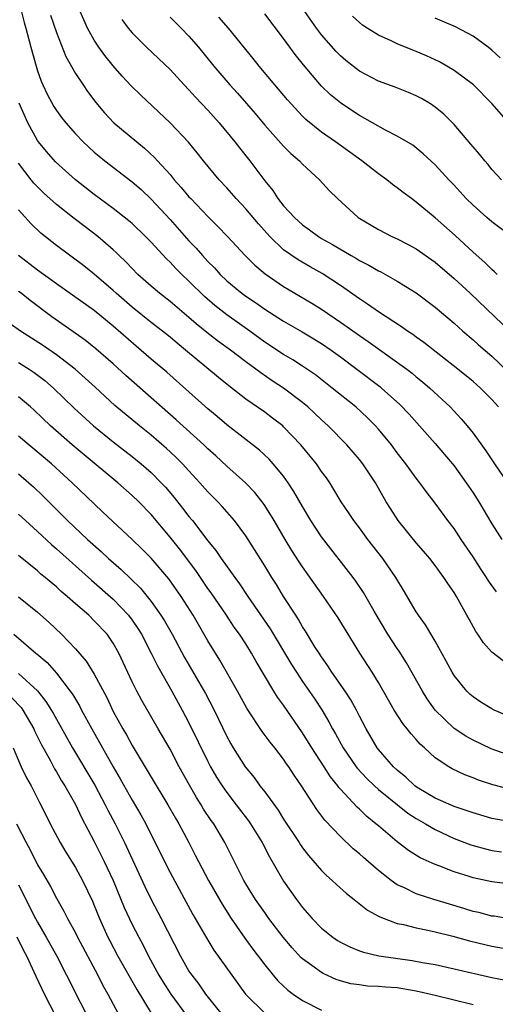
# Model space of a CAD drawing. Units: inches. Extents: x 2622305 to 2625000, y 1458000 to 1461000.
# Drawn here: x 2623383 to 2623433, y 1459588 to 1459692 of the extents above; entities that cross this region are included whole.
import ezdxf

# ---------------------------------------------------------------- set-up
doc = ezdxf.new("R2010")
doc.units = ezdxf.units.IN
doc.header["$MEASUREMENT"] = 0
doc.layers.add('LD26221458_2ft', color=15, linetype='Continuous')

msp = doc.modelspace()

# ---------------------------------------------------------------- linework, layer by layer
at = {"layer": 'LD26221458_2ft'}
for points, elevation in [([(2623383.24, 1459693), (2623383.6, 1459691.6), (2623383.77, 1459691), (2623384.29, 1459689), (2623384.85, 1459687), (2623385, 1459686.51), (2623385.4, 1459685.4), (2623385.58, 1459685), (2623386.03, 1459684.03), (2623386.73, 1459682.73), (2623387, 1459682.3), (2623387.55, 1459681.55), (2623387.98, 1459681), (2623389, 1459679.84), (2623389.81, 1459679), (2623390.42, 1459678.42), (2623391, 1459677.92), (2623391.5, 1459677.5), (2623392.12, 1459677), (2623395, 1459674.79), (2623395.95, 1459673.95), (2623397, 1459672.96), (2623399, 1459670.8), (2623401, 1459668.56), (2623401.76, 1459667.76), (2623402.42, 1459667), (2623403, 1459666.37), (2623403.69, 1459665.69), (2623404.29, 1459665), (2623405, 1459664.33), (2623406.59, 1459663), (2623407, 1459662.7), (2623408.03, 1459662.03), (2623409, 1459661.33), (2623411, 1459660.05), (2623412.94, 1459658.94), (2623414.19, 1459658.19), (2623415, 1459657.69), (2623416.02, 1459657), (2623417, 1459656.29), (2623418.72, 1459655), (2623421.15, 1459653.15), (2623421.33, 1459653), (2623423.26, 1459651.26), (2623424.24, 1459650.24), (2623427, 1459647.14), (2623427.99, 1459645.99), (2623429, 1459644.78), (2623430.28, 1459643), (2623431, 1459641.92), (2623431.6, 1459641), (2623433, 1459638.67), (2623434.04, 1459637)], 9930), ([(2623433.68, 1459651), (2623433, 1459651.78), (2623431.78, 1459653), (2623431, 1459653.69), (2623429.4, 1459655), (2623425.82, 1459657.82), (2623425, 1459658.38), (2623424.65, 1459658.65), (2623424.09, 1459659), (2623423.46, 1459659.46), (2623421, 1459661.03), (2623419.86, 1459661.86), (2623419, 1459662.41), (2623418.66, 1459662.66), (2623417, 1459663.84), (2623415.08, 1459665.08), (2623413.79, 1459665.79), (2623412.52, 1459666.52), (2623411, 1459667.61), (2623409.55, 1459669), (2623408.33, 1459670.33), (2623407, 1459671.93), (2623405.99, 1459673), (2623405, 1459674.15), (2623404.2, 1459675), (2623402.53, 1459677), (2623401.85, 1459677.85), (2623400.95, 1459678.95), (2623399, 1459681.02), (2623395.91, 1459683.91), (2623394.91, 1459684.91), (2623393.94, 1459685.94), (2623393, 1459687.03), (2623392.11, 1459688.11), (2623391.48, 1459689), (2623391, 1459689.72), (2623390.29, 1459691), (2623389.89, 1459691.89), (2623389.42, 1459693)], 9926), ([(2623435.07, 1459669), (2623433, 1459670.55), (2623432.46, 1459671), (2623431, 1459672.3), (2623430.28, 1459673), (2623429, 1459674.42), (2623428.45, 1459675), (2623427, 1459676.58), (2623425.74, 1459677.74), (2623424.63, 1459678.63), (2623423, 1459679.6), (2623421.77, 1459680.23), (2623419, 1459681.79), (2623417.14, 1459683), (2623417, 1459683.1), (2623415.96, 1459683.96), (2623415, 1459684.88), (2623413.11, 1459687.11), (2623412.22, 1459688.22), (2623411, 1459689.9), (2623409, 1459692.5)], 9918), ([(2623434.01, 1459675), (2623433, 1459676.09), (2623432.59, 1459676.59), (2623432.23, 1459677), (2623431.68, 1459677.68), (2623431, 1459678.46), (2623430.76, 1459678.76), (2623429, 1459680.81), (2623427.91, 1459681.91), (2623427, 1459682.67), (2623426.5, 1459683), (2623425.56, 1459683.56), (2623425, 1459683.86), (2623424.2, 1459684.2), (2623422.76, 1459684.76), (2623421, 1459685.4), (2623419, 1459686.45), (2623417.58, 1459687.58), (2623417, 1459688.07), (2623416.54, 1459688.54), (2623415, 1459690.3), (2623414.46, 1459691), (2623413, 1459693.11)], 9916), ([(2623386.37, 1459692.37), (2623387, 1459690.54), (2623388, 1459688), (2623389, 1459686.22), (2623389.81, 1459685), (2623390.3, 1459684.3), (2623391.15, 1459683.15), (2623392.07, 1459682.07), (2623393.08, 1459681), (2623395.48, 1459679), (2623396.32, 1459678.32), (2623397.36, 1459677.36), (2623397.67, 1459677), (2623399, 1459675.53), (2623399.45, 1459675), (2623400.19, 1459674.19), (2623401, 1459673.2), (2623401.19, 1459673), (2623403, 1459671.11), (2623404.06, 1459670.06), (2623405.07, 1459669), (2623406.92, 1459667), (2623407.96, 1459665.96), (2623409.05, 1459665.05), (2623411, 1459663.72), (2623413.97, 1459661.97), (2623415, 1459661.33), (2623417, 1459659.97), (2623419, 1459658.56), (2623419.93, 1459657.93), (2623424, 1459655), (2623424.56, 1459654.56), (2623425, 1459654.2), (2623425.67, 1459653.67), (2623426.44, 1459653), (2623428.57, 1459651), (2623429.75, 1459649.75), (2623430.39, 1459649), (2623431, 1459648.23), (2623432.37, 1459646.37), (2623433.28, 1459645), (2623436.02, 1459641)], 9928), ([(2623393.9, 1459691.9), (2623394.58, 1459691), (2623395, 1459690.51), (2623396.52, 1459689), (2623397.79, 1459687.79), (2623399, 1459686.62), (2623400.5, 1459685), (2623401, 1459684.49), (2623401.7, 1459683.7), (2623403, 1459682.34), (2623404.2, 1459681), (2623405.86, 1459679), (2623406.35, 1459678.35), (2623407.43, 1459677), (2623409, 1459674.89), (2623409.85, 1459673.85), (2623410.4, 1459673), (2623411, 1459672.25), (2623412.13, 1459671), (2623413, 1459670.22), (2623413.72, 1459669.72), (2623414.67, 1459669), (2623415, 1459668.8), (2623416.16, 1459668.16), (2623418.13, 1459667), (2623418.69, 1459666.69), (2623419, 1459666.48), (2623419.99, 1459665.99), (2623421, 1459665.39), (2623421.27, 1459665.26), (2623421.75, 1459665), (2623423, 1459664.29), (2623425, 1459663.04), (2623427, 1459661.55), (2623429, 1459659.86), (2623429.94, 1459659), (2623431, 1459658.09), (2623431.57, 1459657.57), (2623433, 1459656.35), (2623434.72, 1459654.72)], 9924), ([(2623399, 1459692.15), (2623400.17, 1459691), (2623401, 1459690.15), (2623402.01, 1459689), (2623403.62, 1459687), (2623405.33, 1459685), (2623406.13, 1459684.13), (2623407.06, 1459683.06), (2623407.98, 1459681.98), (2623409, 1459680.77), (2623411, 1459678.54), (2623411.77, 1459677.77), (2623412.67, 1459677), (2623413, 1459676.65), (2623414.77, 1459675), (2623415.83, 1459673.83), (2623416.67, 1459673), (2623418.88, 1459671), (2623421, 1459669.73), (2623422.43, 1459669), (2623423, 1459668.74), (2623424.16, 1459668.16), (2623425, 1459667.7), (2623427, 1459666.28), (2623429, 1459664.57), (2623430.71, 1459663), (2623435, 1459658.91)], 9922), ([(2623433.56, 1459665), (2623433.28, 1459665.28), (2623433, 1459665.5), (2623432.25, 1459666.26), (2623431, 1459667.36), (2623429.12, 1459669.12), (2623427, 1459670.98), (2623425, 1459672.64), (2623424.49, 1459673), (2623423.63, 1459673.63), (2623423, 1459674.14), (2623422.5, 1459674.5), (2623421.88, 1459675), (2623421, 1459675.63), (2623419.26, 1459677), (2623416.47, 1459679), (2623415, 1459680.03), (2623413.36, 1459681.36), (2623413, 1459681.72), (2623411.79, 1459683), (2623411.42, 1459683.42), (2623410.08, 1459685), (2623408.42, 1459687), (2623407.79, 1459687.79), (2623405.18, 1459691), (2623404.17, 1459692.17)], 9920), ([(2623436.55, 1459679), (2623433, 1459683.06), (2623431.04, 1459685), (2623429, 1459686.53), (2623428.24, 1459687), (2623427.45, 1459687.45), (2623426.08, 1459688.08), (2623425, 1459688.54), (2623424.66, 1459688.66), (2623423, 1459689.33), (2623422.35, 1459689.65), (2623421, 1459690.27), (2623419.83, 1459691), (2623419.33, 1459691.33), (2623419, 1459691.58), (2623418.26, 1459692.26)], 9914), ([(2623433.85, 1459687.85), (2623433, 1459688.68), (2623432.6, 1459689), (2623431, 1459690.17), (2623429.14, 1459691.14), (2623427.75, 1459691.75), (2623427, 1459692.06)], 9912), ([(2623433.48, 1459631.48), (2623432.64, 1459632.64), (2623432.43, 1459633), (2623431.85, 1459633.85), (2623431, 1459635.16), (2623429.76, 1459637), (2623429, 1459638.17), (2623428.35, 1459639), (2623427, 1459640.84), (2623426.06, 1459642.06), (2623425.38, 1459643), (2623425, 1459643.48), (2623424.36, 1459644.36), (2623423.92, 1459645), (2623423, 1459646.17), (2623422.38, 1459647), (2623421, 1459648.66), (2623420.7, 1459649), (2623419.86, 1459649.86), (2623418.61, 1459651), (2623416.14, 1459653), (2623414.38, 1459654.38), (2623413, 1459655.31), (2623411.97, 1459655.97), (2623411, 1459656.54), (2623409, 1459657.86), (2623407.42, 1459659), (2623405, 1459660.72), (2623403.72, 1459661.72), (2623402.65, 1459662.65), (2623401, 1459664.3), (2623400.25, 1459665), (2623399.62, 1459665.62), (2623399, 1459666.29), (2623398.63, 1459666.63), (2623397, 1459668.4), (2623396.41, 1459669), (2623395, 1459670.36), (2623394.66, 1459670.66), (2623393, 1459671.95), (2623391, 1459673.42), (2623389.03, 1459675), (2623386.89, 1459676.89), (2623385.96, 1459677.96), (2623385.11, 1459679), (2623385, 1459679.15), (2623383.98, 1459681), (2623383.08, 1459683.08)], 9932), ([(2623434.2, 1459624.2), (2623433, 1459625.1), (2623432.1, 1459626.1), (2623431.52, 1459627), (2623431.29, 1459627.29), (2623430.58, 1459628.58), (2623430.36, 1459629), (2623429.25, 1459631), (2623429, 1459631.41), (2623428.35, 1459632.35), (2623427.93, 1459633), (2623427, 1459634.27), (2623426.44, 1459635), (2623425.78, 1459635.78), (2623425, 1459636.65), (2623423.08, 1459639), (2623422.27, 1459640.27), (2623421.84, 1459641), (2623420.7, 1459643), (2623419.37, 1459645), (2623419, 1459645.47), (2623417.69, 1459647), (2623415.7, 1459649), (2623415, 1459649.63), (2623413.57, 1459651), (2623413, 1459651.48), (2623411, 1459652.99), (2623409.77, 1459653.77), (2623408.59, 1459654.59), (2623408.06, 1459655), (2623407, 1459655.77), (2623405.38, 1459657), (2623404, 1459658), (2623402.87, 1459658.87), (2623401.77, 1459659.77), (2623401, 1459660.45), (2623399, 1459662.15), (2623397.88, 1459663), (2623397, 1459663.74), (2623395.6, 1459665), (2623395, 1459665.61), (2623394.34, 1459666.34), (2623393.63, 1459667), (2623393.32, 1459667.32), (2623393, 1459667.6), (2623391.36, 1459669), (2623390.02, 1459670.02), (2623388.89, 1459670.89), (2623387, 1459672.39), (2623385.62, 1459673.62), (2623385, 1459674.24), (2623384.63, 1459674.63), (2623384.34, 1459675), (2623383, 1459676.75)], 9934), ([(2623435, 1459618.23), (2623433.23, 1459619), (2623433, 1459619.11), (2623431.83, 1459619.83), (2623431, 1459620.39), (2623430.67, 1459620.67), (2623430.34, 1459621), (2623429, 1459622.66), (2623428.79, 1459623), (2623428.17, 1459624.17), (2623427, 1459626.27), (2623425.99, 1459627.99), (2623425.25, 1459629), (2623425, 1459629.38), (2623423.66, 1459631.66), (2623422.85, 1459633), (2623421.46, 1459635), (2623419.9, 1459637), (2623419, 1459638.23), (2623418.42, 1459639), (2623417.86, 1459639.86), (2623417.08, 1459641), (2623416.3, 1459642.3), (2623415.86, 1459643), (2623415.51, 1459643.51), (2623415, 1459644.2), (2623414.46, 1459645), (2623413.81, 1459645.81), (2623412.81, 1459647), (2623411, 1459648.92), (2623410.91, 1459649), (2623409.83, 1459649.83), (2623409, 1459650.44), (2623407, 1459651.84), (2623405.22, 1459653.22), (2623404.11, 1459654.11), (2623400.65, 1459657), (2623399.74, 1459657.74), (2623399, 1459658.36), (2623398.21, 1459659), (2623397, 1459659.92), (2623395, 1459661.53), (2623393.32, 1459663), (2623393, 1459663.3), (2623391, 1459665.03), (2623389.9, 1459665.9), (2623387, 1459668.04), (2623385.36, 1459669.36), (2623384.33, 1459670.33), (2623383, 1459671.8)], 9936), ([(2623435, 1459614.15), (2623432.91, 1459614.91), (2623431, 1459615.81), (2623430.24, 1459616.24), (2623429, 1459617.05), (2623427, 1459619), (2623426.17, 1459620.17), (2623425.65, 1459621), (2623423.98, 1459623.98), (2623423.21, 1459625.21), (2623423, 1459625.5), (2623422.02, 1459627), (2623420.57, 1459629.43), (2623419.42, 1459631.42), (2623418.61, 1459632.61), (2623418.33, 1459633), (2623415, 1459637.3), (2623413.88, 1459639), (2623413, 1459640.48), (2623412.09, 1459642.09), (2623411.49, 1459643), (2623411, 1459643.68), (2623409.9, 1459645), (2623409.48, 1459645.48), (2623408.44, 1459646.44), (2623405, 1459649.13), (2623403.99, 1459649.99), (2623403, 1459650.8), (2623398.67, 1459654.67), (2623397, 1459656.06), (2623395.41, 1459657.41), (2623393, 1459659.53), (2623391, 1459661.19), (2623387, 1459664.01), (2623385.62, 1459665), (2623385, 1459665.46), (2623382.99, 1459667)], 9938), ([(2623435, 1459610.61), (2623433.09, 1459611.09), (2623431.59, 1459611.59), (2623431, 1459611.84), (2623430.15, 1459612.15), (2623428.8, 1459612.8), (2623428.45, 1459613), (2623427, 1459613.97), (2623425.88, 1459615), (2623425.41, 1459615.41), (2623425, 1459615.9), (2623424.47, 1459616.47), (2623424.06, 1459617), (2623423.58, 1459617.58), (2623422.68, 1459619), (2623421, 1459621.92), (2623420.34, 1459623), (2623419.04, 1459625), (2623416.74, 1459628.74), (2623415.21, 1459631), (2623413, 1459634.12), (2623412.65, 1459634.65), (2623411.86, 1459635.86), (2623411.17, 1459637), (2623409.99, 1459639), (2623409, 1459640.6), (2623408.84, 1459640.84), (2623407.96, 1459641.96), (2623406.98, 1459643), (2623405, 1459644.76), (2623403.83, 1459645.83), (2623403, 1459646.58), (2623402.57, 1459647), (2623399.65, 1459649.65), (2623394.32, 1459654.32), (2623393, 1459655.54), (2623391.15, 1459657.15), (2623390.04, 1459658.04), (2623386.52, 1459660.52), (2623384.24, 1459662.24), (2623383.27, 1459663), (2623383, 1459663.2)], 9940), ([(2623435, 1459607.18), (2623433, 1459607.56), (2623431, 1459608.13), (2623430.37, 1459608.37), (2623429, 1459608.8), (2623427, 1459609.69), (2623425.28, 1459610.72), (2623425, 1459610.89), (2623424.86, 1459611), (2623423.91, 1459611.91), (2623423, 1459612.64), (2623422.61, 1459613), (2623421, 1459614.84), (2623420.88, 1459615), (2623419.7, 1459617), (2623419, 1459618.34), (2623418.68, 1459619), (2623418.09, 1459620.09), (2623417.49, 1459621), (2623416.1, 1459623), (2623415.67, 1459623.67), (2623415, 1459624.61), (2623414.75, 1459625), (2623414.31, 1459625.69), (2623413.32, 1459627.32), (2623413, 1459627.8), (2623412.57, 1459628.57), (2623412.27, 1459629), (2623410.98, 1459631), (2623410.24, 1459632.24), (2623409.74, 1459633), (2623409, 1459634.21), (2623407.25, 1459637), (2623407, 1459637.38), (2623405.8, 1459639), (2623404.5, 1459640.5), (2623404.04, 1459641), (2623403, 1459642.04), (2623402.16, 1459643), (2623401, 1459644.24), (2623400.31, 1459645), (2623399.66, 1459645.66), (2623399, 1459646.28), (2623398.63, 1459646.63), (2623397, 1459648.03), (2623395.79, 1459649), (2623393.17, 1459651.17), (2623391.08, 1459653.08), (2623390.05, 1459654.05), (2623388.98, 1459654.98), (2623387, 1459656.49), (2623385.52, 1459657.52), (2623383.22, 1459659), (2623381, 1459660.56)], 9942), ([(2623383, 1459655.68), (2623384.11, 1459655), (2623384.65, 1459654.65), (2623385.78, 1459653.78), (2623386.69, 1459653), (2623388.86, 1459650.86), (2623390.9, 1459649), (2623393, 1459647.32), (2623395, 1459645.78), (2623395.96, 1459645), (2623397, 1459644.09), (2623398.08, 1459643), (2623398.52, 1459642.52), (2623399.44, 1459641.44), (2623400.33, 1459640.33), (2623401, 1459639.43), (2623401.36, 1459639), (2623403, 1459636.88), (2623403.85, 1459635.85), (2623404.41, 1459635), (2623405.83, 1459633), (2623406.33, 1459632.33), (2623407.21, 1459631), (2623409.57, 1459627.57), (2623411.82, 1459623.82), (2623412.34, 1459623), (2623413, 1459622.02), (2623414.24, 1459620.24), (2623415.03, 1459619.03), (2623415.77, 1459617.77), (2623416.16, 1459617), (2623416.47, 1459616.47), (2623417.27, 1459615), (2623418.67, 1459613), (2623418.81, 1459612.81), (2623419.78, 1459611.78), (2623420.58, 1459611), (2623421, 1459610.62), (2623424.11, 1459608.11), (2623425, 1459607.55), (2623425.97, 1459607), (2623427, 1459606.38), (2623429, 1459605.45), (2623430.77, 1459604.77), (2623431, 1459604.69), (2623432.33, 1459604.33), (2623433, 1459604.17), (2623434.01, 1459604.01)], 9944), ([(2623435, 1459600.61), (2623433, 1459600.85), (2623431, 1459601.28), (2623430.58, 1459601.42), (2623429, 1459601.92), (2623427.48, 1459602.52), (2623427, 1459602.69), (2623425.4, 1459603.4), (2623424.17, 1459604.17), (2623423, 1459605.07), (2623421, 1459606.76), (2623420.74, 1459607), (2623419.77, 1459607.77), (2623419, 1459608.52), (2623418.75, 1459608.75), (2623417, 1459610.65), (2623416.83, 1459610.83), (2623416.73, 1459611), (2623415.95, 1459611.95), (2623415.28, 1459613), (2623413.96, 1459615), (2623413, 1459616.59), (2623411, 1459619.51), (2623410.36, 1459620.36), (2623409.95, 1459621), (2623408.11, 1459624.11), (2623407.62, 1459625), (2623407, 1459625.98), (2623406.33, 1459627), (2623405.76, 1459627.76), (2623404.95, 1459629), (2623403.36, 1459631.36), (2623403, 1459631.84), (2623401.72, 1459633.72), (2623400.01, 1459636.01), (2623399, 1459637.27), (2623397, 1459639.66), (2623395.7, 1459641), (2623395, 1459641.67), (2623393.49, 1459643), (2623389.93, 1459645.93), (2623388.66, 1459647), (2623386.38, 1459649), (2623384.65, 1459650.65), (2623384.26, 1459651), (2623383, 1459652.07)], 9946), ([(2623435, 1459596.93), (2623433.22, 1459597.22), (2623433, 1459597.25), (2623431.61, 1459597.61), (2623431, 1459597.74), (2623430.04, 1459598.04), (2623428.5, 1459598.5), (2623426.86, 1459599), (2623425, 1459599.61), (2623423.78, 1459600.22), (2623423, 1459600.56), (2623422.36, 1459601), (2623421, 1459602.05), (2623419.42, 1459603.42), (2623419, 1459603.81), (2623418.35, 1459604.35), (2623417, 1459605.64), (2623415.36, 1459607.36), (2623414.5, 1459608.5), (2623412.87, 1459611), (2623412.11, 1459612.11), (2623411.54, 1459613), (2623411.31, 1459613.31), (2623411, 1459613.8), (2623410.07, 1459615), (2623409.59, 1459615.59), (2623408.74, 1459616.74), (2623407.14, 1459619.14), (2623406.11, 1459621), (2623404.25, 1459624.25), (2623403, 1459626.29), (2623401.46, 1459629), (2623400.18, 1459631), (2623398.87, 1459632.87), (2623397, 1459635.02), (2623396.01, 1459636.01), (2623394.99, 1459636.99), (2623391.91, 1459639.91), (2623391, 1459640.76), (2623388.67, 1459643), (2623386.48, 1459645), (2623383, 1459647.93)], 9948), ([(2623383, 1459643.94), (2623384.1, 1459643), (2623384.57, 1459642.57), (2623385.59, 1459641.59), (2623388.18, 1459639), (2623390.3, 1459637), (2623391.73, 1459635.73), (2623392.49, 1459635), (2623393.83, 1459633.83), (2623395.87, 1459631.87), (2623396.58, 1459631), (2623397, 1459630.47), (2623398.03, 1459629), (2623398.41, 1459628.41), (2623399.21, 1459627), (2623400.54, 1459624.54), (2623402.73, 1459620.73), (2623403.65, 1459619), (2623405, 1459616.22), (2623405.43, 1459615.43), (2623405.68, 1459615), (2623406.93, 1459613), (2623407.87, 1459611.87), (2623408.5, 1459611), (2623409, 1459610.36), (2623410.42, 1459608.42), (2623411, 1459607.49), (2623412.65, 1459605), (2623412.78, 1459604.78), (2623413, 1459604.46), (2623413.63, 1459603.63), (2623415, 1459602.05), (2623415.52, 1459601.52), (2623416.13, 1459601), (2623416.57, 1459600.57), (2623417.62, 1459599.62), (2623418.46, 1459599), (2623419.87, 1459597.87), (2623421, 1459597.25), (2623421.15, 1459597.15), (2623423, 1459596.46), (2623423.66, 1459596.34), (2623425, 1459596), (2623426.23, 1459595.77), (2623427, 1459595.59), (2623428.87, 1459595.13), (2623430.64, 1459594.64), (2623432.24, 1459594.24), (2623433, 1459594.08), (2623435, 1459593.71)], 9950), ([(2623383, 1459639.69), (2623383.73, 1459639), (2623385, 1459637.86), (2623386.48, 1459636.48), (2623387, 1459636.03), (2623390.71, 1459632.71), (2623393, 1459630.7), (2623394.61, 1459629), (2623395, 1459628.48), (2623395.6, 1459627.6), (2623395.97, 1459627), (2623397.01, 1459625), (2623397.66, 1459623.66), (2623399.18, 1459621), (2623400.29, 1459619), (2623401, 1459617.66), (2623403, 1459613.56), (2623403.29, 1459613), (2623403.91, 1459611.91), (2623404.5, 1459611), (2623405, 1459610.28), (2623406, 1459609), (2623407.3, 1459607.3), (2623407.51, 1459607), (2623408.74, 1459605), (2623409.5, 1459603.5), (2623411, 1459600.92), (2623412.37, 1459599), (2623413, 1459598.16), (2623414.02, 1459597), (2623415, 1459595.98), (2623416.2, 1459595), (2623416.68, 1459594.68), (2623417, 1459594.48), (2623417.98, 1459593.98), (2623419, 1459593.57), (2623419.42, 1459593.42), (2623421.05, 1459593.05), (2623424.56, 1459592.56), (2623425.65, 1459592.35), (2623427, 1459592.12), (2623429, 1459591.69), (2623433, 1459590.76), (2623434.47, 1459590.47)], 9952), ([(2623431, 1459587.87), (2623429, 1459588.38), (2623427, 1459588.86), (2623425, 1459589.31), (2623423, 1459589.65), (2623421.74, 1459589.74), (2623421, 1459589.82), (2623419.86, 1459589.86), (2623419, 1459589.97), (2623418.1, 1459590.1), (2623417, 1459590.39), (2623416.55, 1459590.55), (2623415.17, 1459591.17), (2623415, 1459591.27), (2623413.97, 1459592.03), (2623413, 1459592.72), (2623412.85, 1459592.85), (2623411.89, 1459593.89), (2623410.94, 1459595), (2623409.44, 1459597), (2623409, 1459597.61), (2623408.04, 1459599), (2623407, 1459600.66), (2623406.8, 1459601), (2623406.58, 1459601.42), (2623404.79, 1459605), (2623403.61, 1459607), (2623403.35, 1459607.35), (2623402.55, 1459608.55), (2623402.29, 1459609), (2623401.78, 1459609.78), (2623401.04, 1459611.05), (2623399.98, 1459613), (2623399, 1459614.86), (2623397.74, 1459617), (2623396.01, 1459620.01), (2623395.48, 1459621), (2623395, 1459621.97), (2623393.59, 1459625), (2623393, 1459626.05), (2623392.35, 1459627), (2623391, 1459628.43), (2623390.41, 1459629), (2623389, 1459630.22), (2623388.14, 1459631), (2623387.52, 1459631.52), (2623387, 1459632), (2623386.44, 1459632.45), (2623385.81, 1459633), (2623385.36, 1459633.36), (2623385, 1459633.69), (2623383.17, 1459635.17), (2623383, 1459635.33)], 9954), ([(2623383, 1459630.94), (2623385, 1459629.34), (2623386.25, 1459628.25), (2623387.55, 1459627), (2623389, 1459625.48), (2623390.15, 1459624.15), (2623391, 1459622.78), (2623392.31, 1459620.31), (2623393, 1459618.85), (2623393.66, 1459617.66), (2623394.01, 1459617), (2623394.39, 1459616.39), (2623395, 1459615.26), (2623396.6, 1459612.6), (2623397, 1459611.9), (2623398.77, 1459609), (2623399.58, 1459607.58), (2623399.93, 1459607), (2623400.99, 1459605), (2623401.67, 1459603.67), (2623402, 1459603), (2623403.05, 1459601), (2623404.5, 1459598.5), (2623405.47, 1459597), (2623406.91, 1459594.91), (2623407.75, 1459593.75), (2623409, 1459592.09), (2623409.89, 1459591), (2623410.4, 1459590.4), (2623411.43, 1459589.43), (2623412.01, 1459589), (2623413, 1459588.33), (2623415, 1459587.31)], 9956), ([(2623382.51, 1459627), (2623384.82, 1459625), (2623384.92, 1459624.92), (2623386.01, 1459624.01), (2623387, 1459622.88), (2623388.47, 1459621), (2623388.69, 1459620.69), (2623389, 1459620.15), (2623389.44, 1459619.44), (2623389.65, 1459619), (2623390.74, 1459617), (2623393, 1459613), (2623393.73, 1459611.73), (2623395, 1459609.48), (2623395.92, 1459607.92), (2623396.43, 1459607), (2623398.41, 1459603), (2623399, 1459601.86), (2623401.42, 1459597.42), (2623402.88, 1459594.88), (2623403.64, 1459593.64), (2623405.51, 1459591), (2623406.98, 1459589), (2623409, 1459587)], 9958), ([(2623383, 1459622.86), (2623385, 1459621.03), (2623385.9, 1459619.9), (2623386.66, 1459618.66), (2623387, 1459618.02), (2623388.71, 1459615), (2623391.05, 1459611.05), (2623392.15, 1459609), (2623392.43, 1459608.43), (2623393.21, 1459607), (2623394.2, 1459605), (2623396.35, 1459600.35), (2623397, 1459599), (2623398.06, 1459597), (2623400.11, 1459593), (2623401, 1459591.44), (2623401.29, 1459591), (2623402.04, 1459590.04), (2623402.75, 1459589), (2623404.63, 1459586.63)], 9960), ([(2623382.28, 1459620.28), (2623383.27, 1459619.27), (2623383.46, 1459619), (2623384.63, 1459617), (2623384.73, 1459616.73), (2623385.39, 1459615.39), (2623386.36, 1459613.64), (2623386.8, 1459612.8), (2623387, 1459612.48), (2623387.54, 1459611.54), (2623387.88, 1459611), (2623389, 1459609.01), (2623389.64, 1459607.64), (2623391, 1459605.13), (2623392.06, 1459603), (2623392.98, 1459601), (2623394.16, 1459598.16), (2623395, 1459596.35), (2623395.69, 1459595), (2623396.16, 1459594.16), (2623396.74, 1459593), (2623397.83, 1459591), (2623398.27, 1459590.27), (2623399.09, 1459589), (2623400.73, 1459586.73)], 9962), ([(2623382.43, 1459615), (2623383.29, 1459613), (2623383.84, 1459611.84), (2623384.33, 1459611), (2623385.23, 1459609.22), (2623385.36, 1459609), (2623386.34, 1459607), (2623387.4, 1459605), (2623388, 1459604), (2623389, 1459602.39), (2623389.75, 1459601), (2623390.81, 1459598.81), (2623391, 1459598.36), (2623391.55, 1459597), (2623392.44, 1459595), (2623392.63, 1459594.63), (2623393.48, 1459593), (2623395.49, 1459589.49), (2623397.01, 1459587)], 9964), ([(2623382.79, 1459607), (2623383.81, 1459605), (2623384.23, 1459604.23), (2623385, 1459602.65), (2623385.62, 1459601.62), (2623386.36, 1459600.36), (2623387, 1459599.14), (2623387.78, 1459597.78), (2623388.17, 1459597), (2623389, 1459595.47), (2623389.23, 1459595), (2623391.36, 1459591), (2623391.92, 1459589.92), (2623392.43, 1459589), (2623394.72, 1459584.72)], 9966), ([(2623383, 1459600.54), (2623384.79, 1459597), (2623385, 1459596.61), (2623385.93, 1459595), (2623387.04, 1459593), (2623388.07, 1459591), (2623391, 1459585.23)], 9968), ([(2623387.53, 1459585.53), (2623385.74, 1459589), (2623384.85, 1459590.85), (2623383.86, 1459593), (2623383.56, 1459593.56), (2623382.86, 1459595)], 9970)]:
    msp.add_lwpolyline(points, dxfattribs=dict(at, elevation=elevation))

doc.saveas('drawing.dxf')
